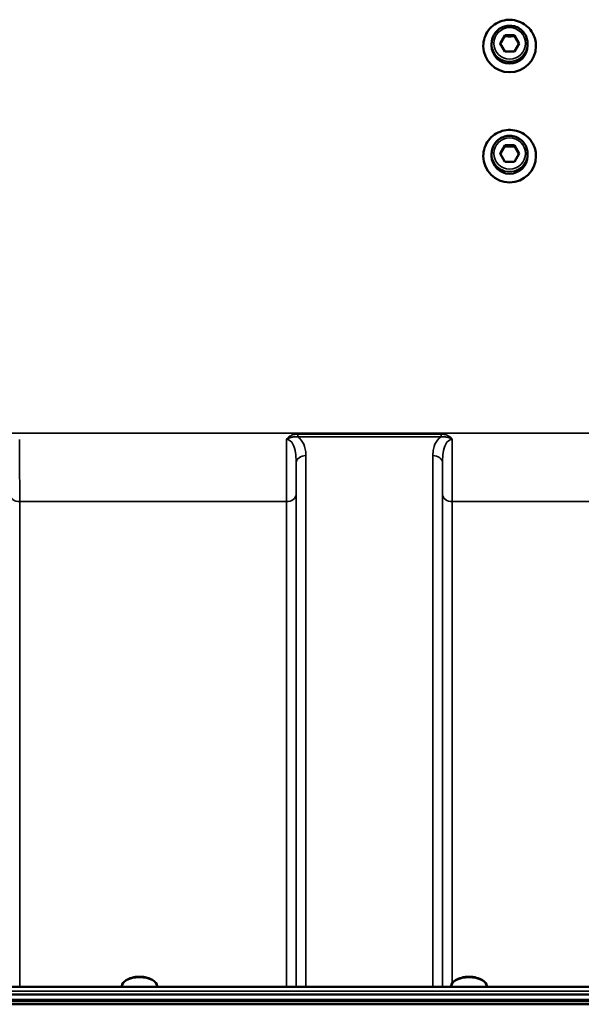
# Model space of a CAD drawing. Units: millimetres. Extents: x 100 to 8300, y -8 to 5931.
# Drawn here: x 5894 to 6096, y 2620 to 2976 of the extents above; entities that cross this region are included whole.
import ezdxf

# ---------------------------------------------------------------- set-up
doc = ezdxf.new("R2010")
doc.units = ezdxf.units.MM
doc.header["$LTSCALE"] = 20
doc.layers.add('Visible (ISO)', color=7, linetype='Continuous', lineweight=50)
doc.layers.add('Visible Narrow (ISO)', color=7, linetype='Continuous', lineweight=35)

msp = doc.modelspace()

# ---------------------------------------------------------------- linework, layer by layer
at = {"layer": 'Visible (ISO)'}
for p, q in [((6067.12, 2967.59), (6068.86, 2970.57)), ((6068.86, 2970.57), (6072.32, 2970.57)), ((6068.86, 2970.15), (6068.86, 2970.57)), ((6072.32, 2970.57), (6074.05, 2967.59)), ((6072.32, 2970.15), (6072.32, 2970.57)), ((6064.09, 2967.5), (6064.09, 2966.75)), ((6068.86, 2964.6), (6067.12, 2967.59)), ((6074.05, 2967.59), (6072.32, 2964.6)), ((6077.09, 2967.5), (6077.09, 2966.75)), ((6061.09, 2966.67), (6061.09, 2966.58)), ((6072.32, 2964.6), (6068.86, 2964.6)), ((6080.09, 2966.67), (6080.09, 2966.58)), ((6064.09, 2927.72), (6064.09, 2926.96)), ((6067.12, 2927.8), (6068.86, 2930.78)), ((6068.86, 2924.82), (6067.12, 2927.8)), ((6068.86, 2930.78), (6072.32, 2930.78)), ((6068.86, 2930.37), (6068.86, 2930.78)), ((6072.32, 2930.78), (6074.05, 2927.8)), ((6072.32, 2930.37), (6072.32, 2930.78)), ((6074.05, 2927.8), (6072.32, 2924.82)), ((6077.09, 2927.72), (6077.09, 2926.96)), ((6061.09, 2926.88), (6061.09, 2926.8)), ((6072.32, 2924.82), (6068.86, 2924.82)), ((6080.09, 2926.88), (6080.09, 2926.8)), ((5932.09, 2629.11), (5931.69, 2628.82)), ((5941.77, 2629.11), (5942.18, 2628.82)), ((6051.09, 2629.11), (6050.69, 2628.82)), ((6060.77, 2629.11), (6061.18, 2628.82)), ((6663.41, 2626.69), (5687.46, 2626.69)), ((5930.51, 2626.69), (5930.51, 2626.96)), ((5943.36, 2626.69), (5943.36, 2626.96)), ((6049.51, 2626.69), (6049.51, 2626.96)), ((6062.36, 2626.69), (6062.36, 2626.96)), ((6673.21, 2622.08), (5677.65, 2622.08)), ((5678.27, 2623.96), (6672.59, 2623.96)), ((5677.58, 2621.52), (6673.29, 2621.52)), ((6672.59, 2620.41), (5678.27, 2620.41))]:
    msp.add_line(p, q, dxfattribs=at)
for centre, major_axis, ratio, start_param, end_param in [((6070.59, 2966.58), (9.5, 0), 0.994522, 3.141593, 6.283185), ((6070.59, 2966.75), (6.5, 0), 0.994522, 3.141593, 6.283185), ((6070.59, 2926.8), (9.5, 0), 0.994522, 3.141593, 6.283185), ((6070.59, 2926.96), (6.5, 0), 0.994522, 3.141593, 6.283185), ((5936.93, 2626.96), (-6.42, 0), 0.5, 3.141593, 6.283185), ((5936.93, 2627.4), (-5.92, 0), 0.5, 3.757072, 5.667706), ((6055.93, 2626.96), (-6.42, 0), 0.5, 3.141593, 6.283185), ((6055.93, 2627.4), (-5.92, 0), 0.5, 3.757072, 5.667706)]:
    msp.add_ellipse(centre, major_axis=major_axis, ratio=ratio, start_param=start_param, end_param=end_param, dxfattribs=at)
for points, knots in [([(6061.09, 2966.67), (6061.09, 2967.67), (6061.25, 2968.68), (6061.89, 2970.6), (6062.36, 2971.5), (6063.57, 2973.12), (6064.31, 2973.83), (6065.97, 2974.98), (6066.89, 2975.43), (6068.84, 2976.01), (6069.85, 2976.14), (6071.88, 2976.08), (6072.89, 2975.89), (6074.79, 2975.2), (6075.69, 2974.7), (6077.28, 2973.45), (6077.97, 2972.7), (6079.08, 2971.01), (6079.5, 2970.08), (6079.98, 2968.31), (6080.09, 2967.49), (6080.09, 2966.67)], [5.329362, 5.329362, 5.329362, 5.329362, 5.649358, 5.649358, 5.969355, 5.969355, 6.289354, 6.289354, 6.609356, 6.609356, 6.929359, 6.929359, 7.249362, 7.249362, 7.569365, 7.569365, 7.889366, 7.889366, 8.209364, 8.209364, 8.470955, 8.470955, 8.470955, 8.470955]), ([(6064.09, 2967.5), (6064.09, 2968.19), (6064.2, 2968.88), (6064.64, 2970.19), (6064.96, 2970.81), (6065.79, 2971.92), (6066.29, 2972.4), (6067.43, 2973.2), (6068.06, 2973.5), (6069.39, 2973.9), (6070.08, 2973.99), (6071.47, 2973.95), (6072.16, 2973.82), (6073.46, 2973.35), (6074.08, 2973), (6075.16, 2972.15), (6075.64, 2971.63), (6076.4, 2970.48), (6076.69, 2969.84), (6077.01, 2968.63), (6077.09, 2968.07), (6077.09, 2967.5)], [1.570796, 1.570796, 1.570796, 1.570796, 1.890389, 1.890389, 2.210063, 2.210063, 2.529949, 2.529949, 2.850089, 2.850089, 3.170426, 3.170426, 3.490829, 3.490829, 3.811139, 3.811139, 4.131234, 4.131234, 4.451076, 4.451076, 4.712389, 4.712389, 4.712389, 4.712389]), ([(6061.09, 2926.88), (6061.09, 2927.89), (6061.25, 2928.9), (6061.89, 2930.81), (6062.36, 2931.71), (6063.57, 2933.33), (6064.31, 2934.04), (6065.97, 2935.2), (6066.89, 2935.64), (6068.84, 2936.22), (6069.85, 2936.35), (6071.88, 2936.3), (6072.89, 2936.1), (6074.79, 2935.41), (6075.69, 2934.92), (6077.28, 2933.67), (6077.97, 2932.91), (6079.08, 2931.23), (6079.5, 2930.3), (6079.98, 2928.53), (6080.09, 2927.7), (6080.09, 2926.88)], [5.329362, 5.329362, 5.329362, 5.329362, 5.649358, 5.649358, 5.969355, 5.969355, 6.289354, 6.289354, 6.609356, 6.609356, 6.929359, 6.929359, 7.249362, 7.249362, 7.569365, 7.569365, 7.889366, 7.889366, 8.209364, 8.209364, 8.470955, 8.470955, 8.470955, 8.470955]), ([(6064.09, 2927.72), (6064.09, 2928.41), (6064.2, 2929.1), (6064.64, 2930.4), (6064.96, 2931.02), (6065.79, 2932.13), (6066.29, 2932.62), (6067.43, 2933.41), (6068.06, 2933.71), (6069.39, 2934.11), (6070.08, 2934.2), (6071.47, 2934.16), (6072.16, 2934.03), (6073.46, 2933.56), (6074.08, 2933.22), (6075.16, 2932.36), (6075.64, 2931.85), (6076.4, 2930.69), (6076.69, 2930.06), (6077.01, 2928.84), (6077.09, 2928.28), (6077.09, 2927.72)], [1.570796, 1.570796, 1.570796, 1.570796, 1.890389, 1.890389, 2.210063, 2.210063, 2.529949, 2.529949, 2.850089, 2.850089, 3.170426, 3.170426, 3.490829, 3.490829, 3.811139, 3.811139, 4.131234, 4.131234, 4.451076, 4.451076, 4.712389, 4.712389, 4.712389, 4.712389])]:
    msp.add_open_spline(points, degree=3, knots=knots, dxfattribs=at)
for points, weights in [([(6068.86, 2970.15), (6068.04, 2968.69), (6067.25, 2967.37)], [1, 1.14489650212, 1.01836542492]), ([(6072.32, 2970.15), (6070.59, 2970.1), (6068.86, 2970.15)], [1, 1.15470053838, 1]), ([(6073.93, 2967.37), (6073.14, 2968.69), (6072.32, 2970.15)], [1.01836542492, 1.14489650212, 1]), ([(6068.86, 2930.37), (6068.04, 2928.91), (6067.25, 2927.59)], [1, 1.14489650212, 1.01836542492]), ([(6072.32, 2930.37), (6070.59, 2930.31), (6068.86, 2930.37)], [1, 1.15470053838, 1]), ([(6073.93, 2927.59), (6073.14, 2928.91), (6072.32, 2930.37)], [1.01836542492, 1.14489650212, 1])]:
    msp.add_rational_spline(points, weights, degree=2, dxfattribs=at)
at = {"layer": 'Visible Narrow (ISO)'}
for p, q in [((6565.81, 2826.79), (5785.06, 2826.79)), ((6045.81, 2826.42), (5994.05, 2826.42)), ((5994.05, 2826.42), (5994.05, 2825.43)), ((5994.05, 2825.43), (6045.81, 2825.43)), ((6045.81, 2825.43), (6045.81, 2826.42)), ((5996.99, 2818.66), (5996.99, 2626.69)), ((6042.87, 2626.69), (6042.87, 2818.66)), ((5993.49, 2626.69), (5993.49, 2815.99)), ((6046.37, 2815.99), (6046.37, 2626.69)), ((5993.46, 2804.65), (5993.46, 2626.69)), ((6046.4, 2626.69), (6046.4, 2804.65)), ((5893.65, 2802.03), (5893.65, 2626.69)), ((5893.65, 2802.03), (5989.96, 2802.03)), ((5989.96, 2626.69), (5989.96, 2802.03)), ((6049.9, 2802.03), (6300.96, 2802.03)), ((6049.9, 2802.03), (6049.9, 2628.07)), ((5687.46, 2625.2), (6663.41, 2625.2))]:
    msp.add_line(p, q, dxfattribs=at)
for centre, major_axis in [((6070.59, 2966.67), (-9.49, 0)), ((6070.59, 2967.59), (5.7, 0)), ((6070.59, 2926.88), (-9.49, 0)), ((6070.59, 2927.8), (5.7, 0))]:
    msp.add_ellipse(centre, major_axis=major_axis, ratio=0.994522, dxfattribs=at)
for centre, major_axis, ratio, start_param, end_param in [((6070.59, 2967.5), (-6.5, 0), 0.994522, 0, 3.141593), ((6070.59, 2966.67), (-9.5, 0), 0.994522, 0, 3.141593), ((6070.59, 2927.72), (-6.5, 0), 0.994522, 0, 3.141593), ((6070.59, 2926.88), (-9.5, 0), 0.994522, 0, 3.141593), ((5996.99, 2815.97), (-3.5, 0), 0.767465, 4.712389, 6.274459), ((6042.87, 2815.97), (3.5, 0), 0.767465, 0.008727, 1.570796), ((5893.65, 2804.68), (-3.5, 0), 0.75599, 0.008727, 1.570796), ((5989.96, 2804.68), (3.5, 0), 0.75599, 4.712389, 6.274459), ((6049.9, 2804.68), (-3.5, 0), 0.75599, 0.008727, 1.570796)]:
    msp.add_ellipse(centre, major_axis=major_axis, ratio=ratio, start_param=start_param, end_param=end_param, dxfattribs=at)
for points, knots in [([(5893.65, 2802.03), (5893.65, 2803.64), (5893.65, 2805.44), (5893.64, 2809.34), (5893.64, 2811.44), (5893.62, 2814.8), (5893.62, 2816.01), (5893.6, 2819.6), (5893.59, 2822.05), (5893.58, 2824.52)], [0, 0, 0, 0, 0.667486, 0.667486, 1.334968, 1.334968, 1.693505, 1.693505, 2.372515, 2.372515, 2.372515, 2.372515]), ([(5990.03, 2824.52), (5990.02, 2822.69), (5990.02, 2820.88), (5989.99, 2815.84), (5989.98, 2812.74), (5989.97, 2808.08), (5989.97, 2806.38), (5989.96, 2803.83), (5989.96, 2802.9), (5989.96, 2802.03)], [0.528301, 0.528301, 0.528301, 0.528301, 1.02979, 1.02979, 1.958051, 1.958051, 2.538214, 2.538214, 2.900816, 2.900816, 2.900816, 2.900816]), ([(5994.05, 2826.42), (5993.86, 2826.42), (5993.67, 2826.41), (5993.17, 2826.37), (5992.87, 2826.31), (5992.09, 2826.11), (5991.64, 2825.92), (5990.75, 2825.36), (5990.34, 2824.98), (5990.03, 2824.52)], [-0.4562317, -0.4562317, -0.4562317, -0.4562317, -0.3990779, -0.3990779, -0.3076317, -0.3076317, -0.1613179, -0.1613179, 0.000999, 0.000999, 0.000999, 0.000999]), ([(5990.03, 2824.52), (5990.56, 2824.83), (5991.04, 2825.04), (5991.94, 2825.32), (5992.36, 2825.4), (5993.05, 2825.47), (5993.31, 2825.47), (5993.73, 2825.46), (5993.89, 2825.45), (5994.05, 2825.43)], [-0.000999, -0.000999, -0.000999, -0.000999, 0.1613179, 0.1613179, 0.3076317, 0.3076317, 0.3990779, 0.3990779, 0.4562317, 0.4562317, 0.4562317, 0.4562317]), ([(5990.03, 2824.52), (5990.97, 2824.53), (5991.82, 2823.77), (5992.83, 2821.88), (5993.11, 2820.79), (5993.38, 2818.93), (5993.43, 2818.19), (5993.48, 2816.95), (5993.49, 2816.47), (5993.49, 2815.99)], [-1.577291, -1.577291, -1.577291, -1.577291, -1.017353, -1.017353, -0.51262, -0.51262, -0.197161, -0.197161, 0, 0, 0, 0]), ([(5996.99, 2818.66), (5996.99, 2819.08), (5996.97, 2819.5), (5996.87, 2820.61), (5996.75, 2821.28), (5996.21, 2823), (5995.64, 2824.04), (5994.49, 2825.1), (5994.28, 2825.27), (5994.05, 2825.43)], [0, 0, 0, 0, 0.197161, 0.197161, 0.51262, 0.51262, 1.017353, 1.017353, 1.119403, 1.119403, 1.119403, 1.119403]), ([(6045.81, 2825.43), (6045.58, 2825.27), (6045.37, 2825.1), (6044.22, 2824.04), (6043.65, 2823), (6043.11, 2821.28), (6042.99, 2820.61), (6042.89, 2819.5), (6042.87, 2819.08), (6042.87, 2818.66)], [0.457889, 0.457889, 0.457889, 0.457889, 0.559938, 0.559938, 1.064672, 1.064672, 1.38013, 1.38013, 1.577291, 1.577291, 1.577291, 1.577291]), ([(6049.83, 2824.52), (6049.53, 2824.98), (6049.11, 2825.36), (6048.23, 2825.92), (6047.77, 2826.11), (6047, 2826.31), (6046.69, 2826.37), (6046.19, 2826.41), (6046, 2826.42), (6045.81, 2826.42)], [-0.4572307, -0.4572307, -0.4572307, -0.4572307, -0.2949138, -0.2949138, -0.1486, -0.1486, -0.0571538, -0.0571538, 0, 0, 0, 0]), ([(6045.81, 2825.43), (6045.97, 2825.45), (6046.13, 2825.46), (6046.55, 2825.47), (6046.82, 2825.47), (6047.5, 2825.4), (6047.92, 2825.32), (6048.82, 2825.04), (6049.3, 2824.83), (6049.83, 2824.52)], [0, 0, 0, 0, 0.0571538, 0.0571538, 0.1486, 0.1486, 0.2949138, 0.2949138, 0.4572307, 0.4572307, 0.4572307, 0.4572307]), ([(6046.37, 2815.99), (6046.37, 2816.47), (6046.38, 2816.95), (6046.43, 2818.19), (6046.49, 2818.93), (6046.75, 2820.79), (6047.03, 2821.88), (6048.04, 2823.77), (6048.9, 2824.53), (6049.83, 2824.52)], [-1.577291, -1.577291, -1.577291, -1.577291, -1.38013, -1.38013, -1.064672, -1.064672, -0.559938, -0.559938, 0, 0, 0, 0]), ([(6049.9, 2802.03), (6049.9, 2802.9), (6049.9, 2803.83), (6049.9, 2806.38), (6049.89, 2808.08), (6049.88, 2812.74), (6049.87, 2815.84), (6049.85, 2820.88), (6049.84, 2822.69), (6049.83, 2824.52)], [0, 0, 0, 0, 0.362602, 0.362602, 0.942765, 0.942765, 1.871026, 1.871026, 2.372515, 2.372515, 2.372515, 2.372515]), ([(5993.46, 2804.65), (5993.46, 2805.45), (5993.46, 2806.29), (5993.47, 2808.6), (5993.47, 2810.14), (5993.48, 2813.13), (5993.48, 2814.53), (5993.49, 2815.99)], [-2.900816, -2.900816, -2.900816, -2.900816, -2.538214, -2.538214, -1.958051, -1.958051, -1.475357, -1.475357, -1.475357, -1.475357]), ([(6046.37, 2815.99), (6046.38, 2814.53), (6046.39, 2813.13), (6046.39, 2810.14), (6046.4, 2808.6), (6046.4, 2806.29), (6046.4, 2805.45), (6046.4, 2804.65)], [-1.425459, -1.425459, -1.425459, -1.425459, -0.942765, -0.942765, -0.362602, -0.362602, 0, 0, 0, 0])]:
    msp.add_open_spline(points, degree=3, knots=knots, dxfattribs=at)

doc.saveas('drawing.dxf')
